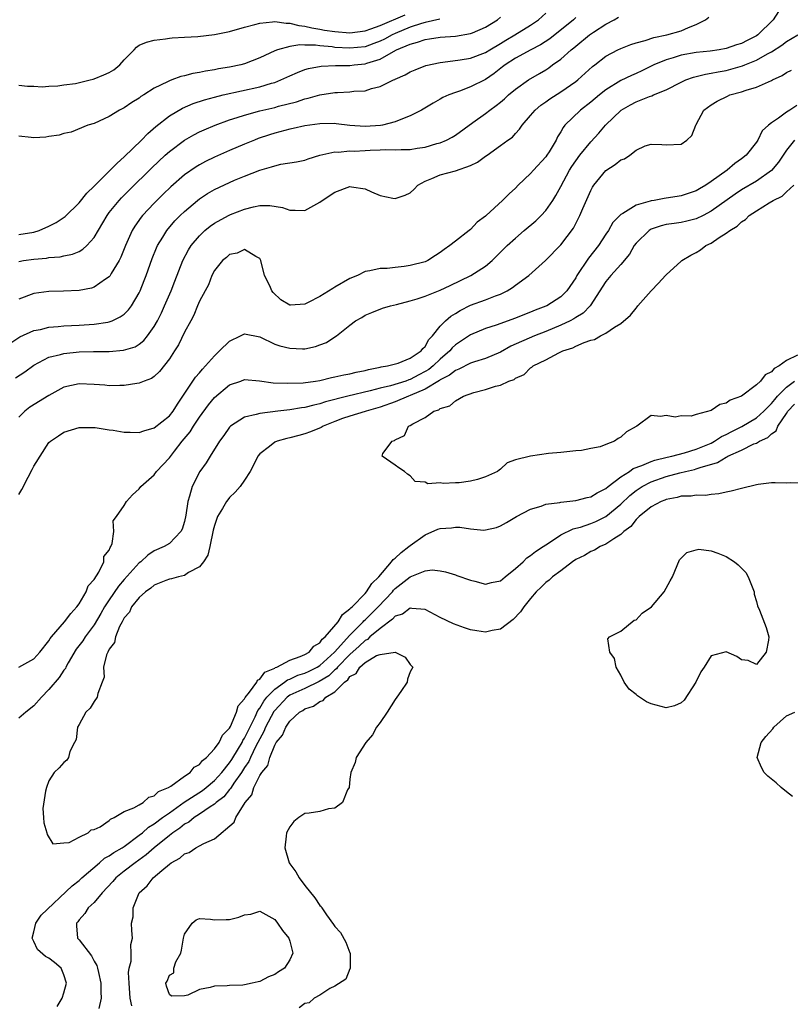
# Model space of a CAD drawing. Units: inches. Extents: x 2574000 to 2577000, y 1536000 to 1539000.
# Drawn here: x 2576107 to 2576210, y 1537022 to 1537153 of the extents above; entities that cross this region are included whole.
import ezdxf

# ---------------------------------------------------------------- set-up
doc = ezdxf.new("R2010")
doc.units = ezdxf.units.IN
doc.header["$MEASUREMENT"] = 0
doc.layers.add('LD25741536_2ft', color=125, linetype='Continuous')

msp = doc.modelspace()

# ---------------------------------------------------------------- linework, layer by layer
at = {"layer": 'LD25741536_2ft'}
for points, elevation in [([(2576105.94, 1537110.06), (2576107.14, 1537110.86), (2576109, 1537111.7), (2576109.86, 1537111.86), (2576111, 1537112.14), (2576112.24, 1537112.24), (2576113, 1537112.32), (2576115, 1537112.42), (2576117, 1537112.54), (2576118.84, 1537112.84), (2576119, 1537112.85), (2576119.39, 1537113), (2576120.48, 1537113.52), (2576121, 1537113.9), (2576121.55, 1537114.45), (2576121.96, 1537115), (2576123, 1537116.71), (2576123.13, 1537117), (2576123.66, 1537118.34), (2576123.91, 1537119), (2576124.72, 1537121.28), (2576125.29, 1537122.71), (2576125.43, 1537123), (2576126.13, 1537124.13), (2576126.65, 1537125), (2576127.73, 1537126.27), (2576128.44, 1537127), (2576129, 1537127.54), (2576130.73, 1537129), (2576131, 1537129.21), (2576132.08, 1537129.92), (2576133, 1537130.44), (2576135, 1537131.38), (2576135.67, 1537131.67), (2576137, 1537132.23), (2576139, 1537133.01), (2576140.56, 1537133.44), (2576141, 1537133.61), (2576141.81, 1537133.81), (2576143.9, 1537134.1), (2576145, 1537134.36), (2576145.46, 1537134.54), (2576147.01, 1537135), (2576149, 1537135.45), (2576149.42, 1537135.42), (2576151, 1537135.57), (2576151.56, 1537135.56), (2576153, 1537135.61), (2576153.66, 1537135.66), (2576155, 1537135.7), (2576155.75, 1537135.75), (2576157, 1537135.72), (2576157.78, 1537135.78), (2576159, 1537135.76), (2576159.93, 1537135.93), (2576161, 1537136.08), (2576162.54, 1537136.54), (2576163, 1537136.66), (2576163.8, 1537137), (2576164.59, 1537137.41), (2576165, 1537137.66), (2576167.33, 1537139.33), (2576169, 1537140.55), (2576169.58, 1537141), (2576170.41, 1537141.59), (2576171, 1537142.06), (2576171.52, 1537142.48), (2576172.08, 1537143), (2576173, 1537143.79), (2576174.7, 1537145), (2576176.16, 1537145.84), (2576177, 1537146.34), (2576177.4, 1537146.6), (2576177.92, 1537147), (2576179, 1537147.78), (2576180.4, 1537149), (2576180.74, 1537149.26), (2576181, 1537149.49), (2576182.84, 1537151), (2576183.36, 1537151.36), (2576185, 1537152.43), (2576186.08, 1537153), (2576186.66, 1537153.34)], 7278), ([(2576106.57, 1537105.43), (2576107.79, 1537106.21), (2576109, 1537107.1), (2576111, 1537108.17), (2576112.53, 1537108.53), (2576113, 1537108.68), (2576115, 1537108.86), (2576116.92, 1537108.92), (2576119, 1537108.93), (2576120.91, 1537109.09), (2576122.44, 1537109.56), (2576123, 1537109.92), (2576123.61, 1537110.39), (2576124.1, 1537111), (2576125, 1537112.26), (2576125.41, 1537113), (2576125.94, 1537114.06), (2576126.37, 1537115), (2576127.23, 1537117), (2576127.72, 1537118.28), (2576128.8, 1537121), (2576129.55, 1537122.45), (2576129.91, 1537123), (2576131, 1537124.31), (2576131.73, 1537125), (2576132.43, 1537125.57), (2576133, 1537125.98), (2576134.86, 1537127), (2576135.13, 1537127.13), (2576137, 1537127.84), (2576138.16, 1537128.16), (2576139, 1537128.31), (2576140.34, 1537128.34), (2576142.04, 1537128.04), (2576143, 1537127.68), (2576143.71, 1537127.71), (2576145, 1537127.64), (2576147, 1537128.75), (2576147.31, 1537129), (2576149, 1537130.09), (2576151, 1537130.84), (2576151.2, 1537130.8), (2576153, 1537130.55), (2576153.85, 1537130.15), (2576155, 1537129.66), (2576156.71, 1537129.29), (2576157, 1537129.24), (2576158.31, 1537129.69), (2576159, 1537130.02), (2576159.53, 1537130.47), (2576160.01, 1537131), (2576161, 1537131.55), (2576161.89, 1537131.89), (2576163, 1537132.38), (2576165, 1537132.93), (2576167, 1537133.64), (2576167.94, 1537134.06), (2576169, 1537134.87), (2576169.21, 1537135), (2576171, 1537136.28), (2576171.98, 1537137), (2576172.59, 1537137.41), (2576173, 1537137.87), (2576173.54, 1537138.46), (2576173.87, 1537139), (2576175, 1537140.27), (2576175.59, 1537141), (2576176.35, 1537141.65), (2576177, 1537142.09), (2576177.53, 1537142.47), (2576179, 1537143.4), (2576181, 1537144.8), (2576181.25, 1537145), (2576183.23, 1537146.77), (2576183.53, 1537147), (2576185, 1537148.17), (2576186.59, 1537149), (2576187, 1537149.19), (2576188.31, 1537149.69), (2576189, 1537149.91), (2576190.23, 1537150.23), (2576191.36, 1537150.64), (2576193.11, 1537151), (2576195, 1537151.53), (2576195.98, 1537151.98), (2576197, 1537152.35), (2576198.25, 1537153), (2576198.67, 1537153.33)], 7276), ([(2576207.92, 1537154.08), (2576207.22, 1537153), (2576205.18, 1537151), (2576205, 1537150.88), (2576203.75, 1537150.25), (2576203, 1537149.83), (2576202.35, 1537149.65), (2576201, 1537149.17), (2576200.04, 1537149), (2576198.84, 1537148.84), (2576197, 1537148.64), (2576195, 1537148.28), (2576193.94, 1537147.94), (2576193, 1537147.68), (2576191.39, 1537147), (2576189.78, 1537146.22), (2576189, 1537145.86), (2576188.39, 1537145.61), (2576187, 1537144.91), (2576185, 1537143.67), (2576184.15, 1537143), (2576183, 1537142.05), (2576181.63, 1537141), (2576179.56, 1537139), (2576179.31, 1537138.69), (2576179, 1537138.12), (2576178.57, 1537137.43), (2576178.38, 1537137), (2576177.44, 1537135.44), (2576177.17, 1537135), (2576177, 1537134.77), (2576175.38, 1537133), (2576175, 1537132.55), (2576173.35, 1537131), (2576173, 1537130.61), (2576172.13, 1537129.87), (2576171.27, 1537129), (2576169.11, 1537127), (2576169, 1537126.9), (2576167.9, 1537126.1), (2576167, 1537125.14), (2576166.83, 1537125), (2576165, 1537123.58), (2576164.28, 1537123), (2576163.52, 1537122.48), (2576163, 1537122.06), (2576162.34, 1537121.66), (2576161.35, 1537121), (2576161, 1537120.84), (2576159, 1537120.34), (2576158.2, 1537120.2), (2576157, 1537120.09), (2576155.96, 1537119.96), (2576155, 1537119.94), (2576153.64, 1537119.64), (2576153, 1537119.56), (2576151.99, 1537119), (2576151, 1537118.61), (2576149, 1537117.45), (2576148.7, 1537117.3), (2576147, 1537116.23), (2576145.43, 1537115.43), (2576145, 1537115.23), (2576143.09, 1537115.09), (2576143, 1537115.09), (2576141.81, 1537115.81), (2576140.78, 1537116.78), (2576140.62, 1537117), (2576140.34, 1537117.66), (2576139.66, 1537119), (2576139.14, 1537121), (2576139, 1537121.28), (2576138.47, 1537121.53), (2576137, 1537122.47), (2576135.99, 1537122.01), (2576135, 1537121.82), (2576134.57, 1537121.43), (2576134.04, 1537121), (2576133, 1537119.7), (2576132.64, 1537119), (2576132.22, 1537117.78), (2576131.76, 1537117), (2576131, 1537115.59), (2576130.76, 1537115), (2576130.27, 1537113.73), (2576129.84, 1537113), (2576129, 1537111.5), (2576128.2, 1537109.8), (2576127.7, 1537109), (2576127, 1537107.94), (2576125.71, 1537106.29), (2576125, 1537105.62), (2576124.64, 1537105.36), (2576123.65, 1537105), (2576123, 1537104.7), (2576122.68, 1537104.68), (2576121, 1537104.42), (2576120.43, 1537104.43), (2576119, 1537104.38), (2576118.44, 1537104.44), (2576117, 1537104.55), (2576115, 1537104.65), (2576113, 1537104.17), (2576111, 1537103.07), (2576108.48, 1537101.52), (2576107.79, 1537101), (2576107, 1537100.18)], 7274), ([(2576107, 1537120.88), (2576107.64, 1537121), (2576109, 1537121.2), (2576110.67, 1537121.33), (2576111, 1537121.41), (2576112.51, 1537121.49), (2576113, 1537121.62), (2576114.15, 1537121.85), (2576115, 1537122.22), (2576115.5, 1537122.5), (2576116.02, 1537123), (2576117, 1537124.06), (2576118.72, 1537127), (2576119, 1537127.37), (2576120.31, 1537129), (2576120.64, 1537129.36), (2576121.64, 1537130.36), (2576124.68, 1537133.32), (2576126.45, 1537135), (2576127, 1537135.5), (2576128.99, 1537137.01), (2576130.27, 1537137.73), (2576131, 1537138.1), (2576131.62, 1537138.38), (2576133.07, 1537139), (2576135, 1537139.7), (2576136, 1537140), (2576137, 1537140.33), (2576139, 1537140.88), (2576141, 1537141.36), (2576141.51, 1537141.51), (2576143.89, 1537142.11), (2576145, 1537142.49), (2576145.43, 1537142.57), (2576147, 1537143.02), (2576149, 1537143.32), (2576149.35, 1537143.35), (2576151, 1537143.42), (2576151.49, 1537143.49), (2576153, 1537143.57), (2576153.85, 1537143.85), (2576155, 1537144.11), (2576156.76, 1537145), (2576156.94, 1537145.06), (2576157, 1537145.1), (2576158.32, 1537145.68), (2576159, 1537146.09), (2576159.64, 1537146.36), (2576161.08, 1537146.92), (2576163, 1537147.32), (2576163.34, 1537147.34), (2576165.65, 1537147.65), (2576167, 1537147.89), (2576169, 1537148.63), (2576169.58, 1537149), (2576171, 1537149.85), (2576171.71, 1537150.29), (2576172.91, 1537151), (2576175, 1537152.28), (2576176.06, 1537153), (2576177, 1537153.86)], 7282), ([(2576107, 1537144.32), (2576108.17, 1537144.17), (2576109, 1537144.16), (2576110.08, 1537144.08), (2576111, 1537144.18), (2576112.2, 1537144.2), (2576113, 1537144.33), (2576114.52, 1537144.52), (2576116.46, 1537145), (2576116.88, 1537145.12), (2576117, 1537145.14), (2576118.31, 1537145.69), (2576119, 1537146), (2576119.64, 1537146.36), (2576120.41, 1537147), (2576121, 1537147.65), (2576122.31, 1537149), (2576122.63, 1537149.37), (2576123, 1537149.6), (2576123.96, 1537150.04), (2576125, 1537150.29), (2576126.47, 1537150.47), (2576127, 1537150.57), (2576127.39, 1537150.61), (2576129, 1537150.7), (2576130.77, 1537150.77), (2576133, 1537151.04), (2576135, 1537151.45), (2576137, 1537152.01), (2576138.36, 1537152.36), (2576139, 1537152.55), (2576140.7, 1537152.7), (2576141, 1537152.76), (2576142.53, 1537152.53), (2576143, 1537152.55), (2576144.22, 1537152.22), (2576145, 1537152.16), (2576145.92, 1537151.92), (2576147, 1537151.76), (2576147.63, 1537151.63), (2576149, 1537151.42), (2576151, 1537151.26), (2576153, 1537151.52), (2576153.79, 1537151.79), (2576155, 1537152.24), (2576158.34, 1537153.66)], 7288), ([(2576107, 1537124.48), (2576109, 1537124.77), (2576109.7, 1537125), (2576111, 1537125.59), (2576111.95, 1537126.05), (2576113.15, 1537126.85), (2576115, 1537128.69), (2576116.02, 1537129.98), (2576117, 1537130.89), (2576119.15, 1537133), (2576120.05, 1537133.95), (2576121, 1537134.78), (2576123.29, 1537137), (2576124.13, 1537137.87), (2576125.2, 1537138.8), (2576127, 1537140.23), (2576128.74, 1537141.26), (2576130.15, 1537141.85), (2576131.65, 1537142.35), (2576133, 1537142.71), (2576134.17, 1537143), (2576139, 1537144.08), (2576140.56, 1537144.56), (2576141, 1537144.68), (2576141.83, 1537145), (2576143, 1537145.55), (2576144.01, 1537145.99), (2576145, 1537146.37), (2576145.49, 1537146.51), (2576147.18, 1537146.82), (2576149.09, 1537146.91), (2576151, 1537146.92), (2576151.56, 1537147), (2576153, 1537147.15), (2576153.25, 1537147.25), (2576155, 1537147.78), (2576156.79, 1537148.79), (2576157.2, 1537149), (2576159, 1537149.77), (2576159.99, 1537150.01), (2576161, 1537150.38), (2576161.56, 1537150.44), (2576163, 1537150.67), (2576165, 1537150.82), (2576167, 1537151.15), (2576167.27, 1537151.27), (2576169, 1537152), (2576170.6, 1537153), (2576171, 1537153.32)], 7284), ([(2576181, 1537153.31), (2576180.68, 1537153), (2576177.53, 1537150.47), (2576176.33, 1537149.67), (2576175.04, 1537149), (2576173, 1537147.91), (2576171.63, 1537147), (2576171.28, 1537146.72), (2576170.15, 1537145.85), (2576169, 1537145.07), (2576167, 1537144.09), (2576165.53, 1537143.53), (2576165, 1537143.35), (2576164.11, 1537143), (2576163.35, 1537142.65), (2576163, 1537142.44), (2576162.07, 1537141.93), (2576160.51, 1537141), (2576159, 1537140.21), (2576157.76, 1537139.76), (2576157, 1537139.43), (2576155.31, 1537139), (2576155.05, 1537138.95), (2576153, 1537138.8), (2576151, 1537138.94), (2576149.18, 1537139.18), (2576149, 1537139.2), (2576147, 1537139.18), (2576145, 1537138.89), (2576143.46, 1537138.54), (2576143, 1537138.46), (2576141, 1537137.92), (2576140.3, 1537137.7), (2576138.8, 1537137.2), (2576138.29, 1537137), (2576137, 1537136.47), (2576135, 1537135.62), (2576133, 1537134.75), (2576131.82, 1537134.18), (2576131, 1537133.74), (2576130.54, 1537133.46), (2576129, 1537132.38), (2576127.21, 1537130.79), (2576126.18, 1537129.82), (2576125, 1537128.64), (2576123.45, 1537127), (2576123.25, 1537126.75), (2576122.42, 1537125.58), (2576122.07, 1537125), (2576121.16, 1537123), (2576120.54, 1537121.46), (2576120.31, 1537121), (2576119.29, 1537119.29), (2576119.14, 1537119), (2576119.08, 1537118.92), (2576119, 1537118.83), (2576118.53, 1537118.53), (2576117, 1537117.46), (2576116.66, 1537117.34), (2576115, 1537117.02), (2576112.94, 1537116.94), (2576111, 1537116.91), (2576109, 1537116.65), (2576107, 1537115.89)], 7280), ([(2576162.92, 1537153.08), (2576161, 1537152.62), (2576160.48, 1537152.48), (2576159, 1537151.99), (2576157, 1537151.18), (2576156.6, 1537151), (2576155.57, 1537150.43), (2576155, 1537150.16), (2576154.17, 1537149.83), (2576153, 1537149.42), (2576151, 1537149.2), (2576149, 1537149.33), (2576148.61, 1537149.39), (2576147, 1537149.51), (2576146.4, 1537149.6), (2576145, 1537149.61), (2576144.34, 1537149.66), (2576143, 1537149.46), (2576141.36, 1537149), (2576141, 1537148.86), (2576139, 1537147.92), (2576137, 1537147.14), (2576136.5, 1537147), (2576135, 1537146.69), (2576133.54, 1537146.46), (2576133, 1537146.34), (2576131.82, 1537146.18), (2576131, 1537145.98), (2576130.14, 1537145.86), (2576129, 1537145.54), (2576128.54, 1537145.46), (2576127.34, 1537145), (2576127, 1537144.89), (2576126.75, 1537144.75), (2576125, 1537143.92), (2576123.59, 1537143), (2576123.22, 1537142.78), (2576123, 1537142.58), (2576122, 1537142), (2576121, 1537141.29), (2576120.38, 1537141), (2576119, 1537140.13), (2576117, 1537139.23), (2576116.18, 1537139), (2576113.95, 1537138.05), (2576113, 1537137.89), (2576112.35, 1537137.65), (2576111, 1537137.49), (2576110.59, 1537137.41), (2576109, 1537137.33), (2576108.66, 1537137.34), (2576107, 1537137.55)], 7286), ([(2576107, 1537089.93), (2576107.39, 1537090.61), (2576108.22, 1537092.22), (2576108.77, 1537093.23), (2576109, 1537093.71), (2576111, 1537096.82), (2576111.19, 1537097), (2576112.26, 1537097.74), (2576113, 1537098.22), (2576115, 1537098.84), (2576115.15, 1537098.85), (2576117, 1537098.85), (2576117.16, 1537098.84), (2576119, 1537098.53), (2576119.54, 1537098.46), (2576121, 1537098.21), (2576121.79, 1537098.21), (2576123, 1537098.16), (2576123.61, 1537098.39), (2576125, 1537098.78), (2576127, 1537100.38), (2576127.49, 1537101), (2576128.06, 1537101.94), (2576128.8, 1537103), (2576130.48, 1537105.52), (2576131, 1537106.1), (2576131.41, 1537106.59), (2576131.8, 1537107), (2576133, 1537108.36), (2576133.68, 1537109), (2576135, 1537110.29), (2576136.46, 1537111), (2576137, 1537111.28), (2576139, 1537110.86), (2576141, 1537109.88), (2576141.67, 1537109.67), (2576143, 1537109.35), (2576144.71, 1537109.3), (2576145, 1537109.3), (2576146.41, 1537109.59), (2576147, 1537109.83), (2576147.86, 1537110.14), (2576149, 1537110.88), (2576149.21, 1537111), (2576151, 1537112.43), (2576151.75, 1537113), (2576152.56, 1537113.44), (2576153, 1537113.73), (2576153.88, 1537114.12), (2576155.34, 1537114.66), (2576156.39, 1537115), (2576157.17, 1537115.17), (2576159, 1537115.67), (2576159.93, 1537115.93), (2576161, 1537116.28), (2576163, 1537117.07), (2576164.29, 1537117.71), (2576167.07, 1537119), (2576169, 1537120.25), (2576169.9, 1537121), (2576171.9, 1537123), (2576173, 1537124), (2576174.14, 1537125), (2576175.7, 1537126.3), (2576176.42, 1537127), (2576177, 1537127.65), (2576177.95, 1537129), (2576178.34, 1537129.66), (2576179, 1537130.85), (2576180.16, 1537133), (2576180.49, 1537133.51), (2576181, 1537134.26), (2576181.55, 1537135), (2576183, 1537136.79), (2576184.06, 1537137.94), (2576184.93, 1537139), (2576187.03, 1537141), (2576188.29, 1537141.71), (2576189, 1537142.08), (2576190.8, 1537142.8), (2576191.11, 1537142.89), (2576191.33, 1537143), (2576193, 1537143.69), (2576195, 1537144.72), (2576195.63, 1537145), (2576196.63, 1537145.37), (2576197, 1537145.45), (2576198.23, 1537145.77), (2576199, 1537145.88), (2576199.92, 1537146.08), (2576201, 1537146.27), (2576201.59, 1537146.41), (2576203.14, 1537146.86), (2576203.47, 1537147), (2576205, 1537147.61), (2576206.46, 1537148.46), (2576207, 1537148.74), (2576208.38, 1537149.62), (2576209, 1537150.12), (2576210.49, 1537151)], 7272), ([(2576107, 1537066.97), (2576109, 1537068.08), (2576109.79, 1537069), (2576111, 1537070.49), (2576111.18, 1537070.82), (2576111.32, 1537071), (2576113.07, 1537073), (2576113.89, 1537074.11), (2576114.72, 1537075), (2576115, 1537075.4), (2576115.95, 1537077), (2576116.21, 1537077.79), (2576117, 1537078.65), (2576117.63, 1537079.63), (2576118.3, 1537081), (2576118.3, 1537081.7), (2576119, 1537082.53), (2576119.12, 1537082.88), (2576119.22, 1537083), (2576119.42, 1537083.42), (2576119.61, 1537085), (2576119.55, 1537086.45), (2576119.97, 1537087), (2576121, 1537088.45), (2576121.31, 1537089), (2576122.1, 1537089.9), (2576123, 1537090.7), (2576123.2, 1537091), (2576125, 1537092.56), (2576125.31, 1537093), (2576127, 1537094.79), (2576127.67, 1537095.67), (2576128.72, 1537097), (2576129.75, 1537098.25), (2576130.2, 1537099), (2576131, 1537100.19), (2576132.18, 1537101.82), (2576133, 1537102.82), (2576135, 1537104.49), (2576136.48, 1537105), (2576137, 1537105.19), (2576138.96, 1537105.04), (2576140.78, 1537104.78), (2576142.7, 1537104.7), (2576144.78, 1537104.78), (2576146.41, 1537105), (2576147, 1537105.09), (2576148.53, 1537105.47), (2576149, 1537105.55), (2576150.16, 1537105.84), (2576151, 1537105.98), (2576151.82, 1537106.18), (2576153, 1537106.4), (2576153.47, 1537106.53), (2576155, 1537106.83), (2576155.13, 1537106.87), (2576155.97, 1537107), (2576157.39, 1537107.39), (2576159, 1537108.02), (2576160.45, 1537109), (2576160.67, 1537109.34), (2576161, 1537109.61), (2576161.48, 1537110.52), (2576161.98, 1537111), (2576163, 1537112.28), (2576163.7, 1537113), (2576164.38, 1537113.62), (2576165, 1537113.98), (2576165.62, 1537114.38), (2576167, 1537115.08), (2576169, 1537115.8), (2576170.33, 1537116.33), (2576171, 1537116.56), (2576171.9, 1537117), (2576172.59, 1537117.41), (2576173, 1537117.74), (2576174.74, 1537119), (2576176.98, 1537121.02), (2576179, 1537123.09), (2576180.7, 1537125.3), (2576181.55, 1537127), (2576181.93, 1537127.93), (2576183, 1537130.33), (2576183.24, 1537130.76), (2576183.4, 1537131), (2576185, 1537132.98), (2576186.25, 1537133.75), (2576187, 1537134.39), (2576187.46, 1537134.54), (2576188.17, 1537135), (2576189, 1537135.65), (2576190.23, 1537136.23), (2576191, 1537136.48), (2576192.44, 1537136.44), (2576193, 1537136.39), (2576195, 1537136.48), (2576195.75, 1537137), (2576196.4, 1537137.6), (2576196.95, 1537139), (2576197, 1537139.07), (2576198.01, 1537141), (2576199, 1537141.71), (2576199.8, 1537142.2), (2576201.14, 1537142.86), (2576201.47, 1537143), (2576203, 1537143.42), (2576203.65, 1537143.65), (2576205, 1537144.04), (2576207, 1537144.92), (2576207.14, 1537145), (2576208.42, 1537145.58), (2576209, 1537145.99), (2576209.68, 1537146.32)], 7270), ([(2576210.37, 1537141.62), (2576209.44, 1537141), (2576209, 1537140.73), (2576207.94, 1537139.94), (2576207, 1537139.32), (2576206.59, 1537139), (2576205.75, 1537138.25), (2576205.17, 1537137), (2576205, 1537136.75), (2576203.63, 1537135), (2576203, 1537134.52), (2576202.11, 1537133.89), (2576201.12, 1537133), (2576199, 1537131.49), (2576198.26, 1537131), (2576197.45, 1537130.55), (2576197, 1537130.25), (2576196.05, 1537129.95), (2576195, 1537129.59), (2576194.48, 1537129.52), (2576193, 1537129.28), (2576192.73, 1537129.27), (2576191.43, 1537129), (2576191, 1537128.93), (2576190.89, 1537128.89), (2576189, 1537128.38), (2576187.27, 1537127.27), (2576187, 1537127.14), (2576185.94, 1537126.06), (2576185.33, 1537125), (2576185, 1537124.53), (2576184.01, 1537123), (2576182.67, 1537121.33), (2576181.16, 1537119), (2576181, 1537118.72), (2576179.81, 1537117), (2576179, 1537116.18), (2576177.13, 1537115), (2576177, 1537114.94), (2576175.59, 1537114.41), (2576175, 1537114.15), (2576174.17, 1537113.83), (2576173, 1537113.34), (2576170.41, 1537112.41), (2576169, 1537111.96), (2576167, 1537111.14), (2576165, 1537109.8), (2576164.59, 1537109.41), (2576164.26, 1537109), (2576163, 1537107.91), (2576162.04, 1537107), (2576161.46, 1537106.54), (2576161, 1537106.26), (2576160.16, 1537105.84), (2576159, 1537105.21), (2576158.83, 1537105.17), (2576158.41, 1537105), (2576156.36, 1537104.36), (2576155, 1537104.04), (2576153.69, 1537103.69), (2576150.71, 1537103), (2576147.75, 1537102.25), (2576147, 1537101.97), (2576146.19, 1537101.81), (2576145, 1537101.47), (2576144.57, 1537101.43), (2576143, 1537101.17), (2576141.43, 1537101), (2576139, 1537100.7), (2576138.54, 1537100.54), (2576137, 1537100.2), (2576135.13, 1537099), (2576135, 1537098.87), (2576134.23, 1537097.77), (2576133.66, 1537097), (2576132.4, 1537095), (2576131.87, 1537094.13), (2576131.07, 1537093), (2576130.02, 1537091), (2576129.69, 1537089.69), (2576129.45, 1537089), (2576129.19, 1537087.19), (2576129, 1537086.34), (2576128.69, 1537085.31), (2576128.52, 1537085), (2576127, 1537083.4), (2576126.33, 1537083), (2576125, 1537082.45), (2576124.13, 1537081.87), (2576123.2, 1537081), (2576123, 1537080.85), (2576121, 1537078.63), (2576120.24, 1537077.76), (2576119, 1537075.95), (2576118.39, 1537075), (2576117.89, 1537074.11), (2576117, 1537072.62), (2576115.81, 1537071), (2576115.49, 1537070.51), (2576114.63, 1537069.37), (2576113.57, 1537067.57), (2576113.26, 1537067), (2576113.18, 1537066.82), (2576113, 1537066.6), (2576112.37, 1537065.63), (2576111, 1537064.01), (2576110.03, 1537063), (2576109, 1537061.85), (2576107.91, 1537061), (2576107, 1537060.23)], 7268), ([(2576210.05, 1537137), (2576209, 1537135.65), (2576207.92, 1537134.08), (2576207, 1537132.98), (2576205, 1537131.57), (2576203, 1537130.38), (2576202.16, 1537129.84), (2576199, 1537127.56), (2576197.93, 1537127), (2576197, 1537126.54), (2576195.76, 1537126.24), (2576195, 1537126.08), (2576194.05, 1537125.95), (2576193, 1537125.79), (2576192.36, 1537125.64), (2576191, 1537125.16), (2576190.74, 1537125), (2576189, 1537123.33), (2576188.74, 1537123), (2576188.13, 1537121.87), (2576187, 1537120.48), (2576185.65, 1537119), (2576185, 1537118.24), (2576182.91, 1537115), (2576181.98, 1537114.02), (2576181, 1537113.43), (2576180.75, 1537113.25), (2576180.27, 1537113), (2576179, 1537112.41), (2576177, 1537111.59), (2576175.5, 1537111), (2576172.38, 1537109.62), (2576171, 1537108.84), (2576169, 1537108), (2576167.55, 1537107.55), (2576167, 1537107.36), (2576165.44, 1537106.56), (2576165, 1537106.41), (2576164.23, 1537105.77), (2576163, 1537105.15), (2576162.91, 1537105.09), (2576161, 1537103.92), (2576159, 1537103.08), (2576158.77, 1537103), (2576157, 1537102.24), (2576155, 1537101.53), (2576153.14, 1537101), (2576153, 1537100.95), (2576151, 1537100.35), (2576150.01, 1537100.01), (2576149, 1537099.64), (2576147.45, 1537099), (2576147.17, 1537098.83), (2576145.76, 1537098.24), (2576145, 1537097.97), (2576144.22, 1537097.78), (2576143, 1537097.45), (2576142.62, 1537097.38), (2576141.31, 1537097), (2576141, 1537096.87), (2576140.31, 1537096.31), (2576139, 1537095.32), (2576138.74, 1537095), (2576138.17, 1537093.83), (2576137.72, 1537093), (2576137, 1537091.84), (2576136.42, 1537091), (2576135.75, 1537090.25), (2576135, 1537089.52), (2576134.76, 1537089.24), (2576134.6, 1537089), (2576134.08, 1537088.08), (2576133.41, 1537087), (2576133, 1537085.8), (2576132.83, 1537085.17), (2576132.36, 1537083), (2576132.11, 1537081.89), (2576131.53, 1537081), (2576131, 1537080.33), (2576129.56, 1537079.56), (2576129, 1537079.18), (2576128.22, 1537079), (2576127.29, 1537078.71), (2576127, 1537078.68), (2576126.52, 1537078.52), (2576125, 1537077.89), (2576124.52, 1537077.48), (2576123.82, 1537077), (2576123, 1537076.26), (2576121.99, 1537075), (2576121.71, 1537074.29), (2576121, 1537073.53), (2576120.83, 1537073.17), (2576120.72, 1537073), (2576120.38, 1537072.38), (2576119.83, 1537071), (2576119.72, 1537070.28), (2576119, 1537069.37), (2576118.81, 1537069), (2576118.65, 1537068.65), (2576118.26, 1537067), (2576118.32, 1537065.68), (2576118.09, 1537065), (2576117.48, 1537063.48), (2576117.42, 1537063), (2576117, 1537062.44), (2576116.47, 1537061.53), (2576115.92, 1537061), (2576115, 1537059.39), (2576114.81, 1537059), (2576114.61, 1537057.39), (2576114.39, 1537057), (2576113.79, 1537055.79), (2576113.62, 1537055), (2576113.38, 1537054.62), (2576113, 1537054.33), (2576112.38, 1537053.62), (2576111.71, 1537053), (2576111, 1537051.88), (2576110.66, 1537051), (2576110.54, 1537050.54), (2576110.2, 1537048.2), (2576110.26, 1537047), (2576110.3, 1537046.3), (2576110.72, 1537045), (2576110.77, 1537044.77), (2576111.53, 1537043.53), (2576113, 1537043.66), (2576113.69, 1537043.69), (2576115, 1537044.43), (2576116.22, 1537045), (2576116.61, 1537045.39), (2576117, 1537045.42), (2576117.8, 1537045.8), (2576119, 1537046.61), (2576119.19, 1537046.81), (2576119.67, 1537047), (2576121, 1537047.82), (2576122.3, 1537048.3), (2576123, 1537048.72), (2576123.51, 1537049), (2576124.26, 1537049.74), (2576125, 1537049.9), (2576125.54, 1537050.46), (2576126.88, 1537051), (2576127.2, 1537051.2), (2576129, 1537052.49), (2576129.76, 1537053), (2576130.28, 1537053.72), (2576131, 1537054.06), (2576131.4, 1537054.6), (2576131.93, 1537055), (2576133, 1537056.14), (2576133.62, 1537057), (2576134.05, 1537057.95), (2576135, 1537058.91), (2576135.11, 1537059.11), (2576135.92, 1537061), (2576136.16, 1537061.84), (2576137, 1537062.77), (2576137.06, 1537062.94), (2576137.65, 1537063.65), (2576138.6, 1537065), (2576138.73, 1537065.27), (2576139, 1537065.38), (2576139.67, 1537066.33), (2576141, 1537066.87), (2576141.07, 1537066.93), (2576141.28, 1537067), (2576143, 1537067.93), (2576144.4, 1537068.4), (2576145, 1537068.67), (2576145.56, 1537069), (2576146.21, 1537069.79), (2576147, 1537070.23), (2576147.31, 1537070.69), (2576147.7, 1537071), (2576149.42, 1537073), (2576150.01, 1537073.99), (2576151, 1537074.72), (2576151.12, 1537074.88), (2576151.27, 1537075), (2576153, 1537076.79), (2576153.19, 1537077), (2576153.9, 1537078.1), (2576154.83, 1537079), (2576156.53, 1537081), (2576156.72, 1537081.28), (2576157, 1537081.48), (2576157.79, 1537082.21), (2576158.81, 1537083), (2576159, 1537083.16), (2576161, 1537084.57), (2576162.69, 1537085.31), (2576163, 1537085.42), (2576164.49, 1537085.51), (2576165, 1537085.59), (2576165.59, 1537085.59), (2576167, 1537085.36), (2576168.8, 1537085.2), (2576169, 1537085.22), (2576170.46, 1537085.54), (2576171, 1537085.75), (2576171.79, 1537086.2), (2576173.11, 1537087), (2576175, 1537087.96), (2576176.39, 1537088.39), (2576177, 1537088.63), (2576178.88, 1537088.88), (2576179, 1537088.91), (2576181, 1537089.12), (2576182.49, 1537089.51), (2576183, 1537089.62), (2576183.86, 1537090.14), (2576185, 1537090.74), (2576185.3, 1537091), (2576187, 1537092.28), (2576188.12, 1537093), (2576188.62, 1537093.38), (2576189.79, 1537093.79), (2576191, 1537094.33), (2576191.5, 1537094.5), (2576193.12, 1537094.88), (2576193.74, 1537095), (2576195.45, 1537095.45), (2576197, 1537095.93), (2576199, 1537096.76), (2576199.45, 1537097), (2576200.38, 1537097.62), (2576201, 1537097.89), (2576201.71, 1537098.29), (2576203.05, 1537098.95), (2576205, 1537100.11), (2576206, 1537101), (2576207, 1537102), (2576207.44, 1537102.56), (2576207.82, 1537103), (2576209, 1537104.17), (2576210.07, 1537105)], 7266), ([(2576210.44, 1537108.44), (2576209, 1537107.74), (2576208.01, 1537107), (2576207.34, 1537106.66), (2576207, 1537106.23), (2576206.16, 1537105.84), (2576205.52, 1537105), (2576205, 1537104.51), (2576203, 1537102.98), (2576201.53, 1537102.47), (2576201, 1537102.05), (2576200.13, 1537101.87), (2576199, 1537101.07), (2576197, 1537100.57), (2576196.35, 1537100.35), (2576195, 1537100.37), (2576194.21, 1537100.21), (2576193, 1537100.44), (2576192.27, 1537100.27), (2576191, 1537100.43), (2576189.1, 1537099), (2576189.02, 1537098.98), (2576187.73, 1537098.27), (2576187, 1537097.55), (2576186.64, 1537097.36), (2576186.14, 1537097), (2576185, 1537096.56), (2576184.24, 1537096.24), (2576183, 1537096.02), (2576181.76, 1537095.76), (2576181, 1537095.71), (2576179, 1537095.51), (2576177.36, 1537095.36), (2576175, 1537095.04), (2576173, 1537094.55), (2576171.88, 1537094.12), (2576171, 1537093.3), (2576170.82, 1537093.18), (2576170.61, 1537093), (2576169, 1537092.26), (2576167.93, 1537091.93), (2576167, 1537091.69), (2576165.5, 1537091.5), (2576165, 1537091.49), (2576163.38, 1537091.38), (2576163, 1537091.48), (2576161.36, 1537091.36), (2576161, 1537091.57), (2576159.65, 1537091.65), (2576159, 1537092.39), (2576158.65, 1537092.65), (2576158.26, 1537093), (2576157.47, 1537093.47), (2576157, 1537093.83), (2576155.26, 1537095), (2576155.37, 1537095.37), (2576156.61, 1537097), (2576156.91, 1537097.09), (2576157, 1537097.21), (2576158.23, 1537097.77), (2576158.77, 1537099), (2576159, 1537099.11), (2576159.33, 1537099.33), (2576161, 1537100.16), (2576162.16, 1537101), (2576162.82, 1537101.18), (2576163, 1537101.34), (2576164.28, 1537101.72), (2576165, 1537102.37), (2576166.08, 1537103), (2576167.47, 1537103.47), (2576169, 1537103.86), (2576170.31, 1537104.31), (2576171, 1537104.44), (2576172.12, 1537105), (2576172.79, 1537105.21), (2576173, 1537105.38), (2576174.13, 1537105.87), (2576175, 1537106.75), (2576175.17, 1537106.83), (2576175.32, 1537107), (2576177, 1537107.82), (2576178.75, 1537108.75), (2576179, 1537108.86), (2576179.28, 1537109), (2576180.59, 1537109.41), (2576181, 1537109.63), (2576182.13, 1537110.13), (2576183, 1537110.41), (2576183.49, 1537110.51), (2576184.28, 1537111), (2576185, 1537111.34), (2576186.15, 1537112.15), (2576187, 1537112.63), (2576188.27, 1537113.73), (2576189, 1537114.69), (2576189.16, 1537114.84), (2576189.26, 1537115), (2576191, 1537116.98), (2576192, 1537118), (2576192.92, 1537119), (2576193, 1537119.1), (2576195, 1537120.93), (2576195.09, 1537121), (2576196.29, 1537121.71), (2576197, 1537122.08), (2576197.58, 1537122.42), (2576198.28, 1537123), (2576199, 1537123.33), (2576200.07, 1537124.07), (2576201, 1537124.63), (2576201.45, 1537125), (2576202.44, 1537125.56), (2576203, 1537126.14), (2576203.54, 1537126.46), (2576204.03, 1537127), (2576205, 1537127.63), (2576206.69, 1537128.69), (2576207.22, 1537129), (2576208.44, 1537129.56), (2576209, 1537130.12), (2576209.98, 1537131)], 7264), ([(2576112.09, 1537021.91), (2576112.76, 1537023), (2576113, 1537023.72), (2576113.34, 1537025), (2576113, 1537026.1), (2576112.62, 1537027), (2576111.74, 1537027.74), (2576111, 1537028.33), (2576110.55, 1537028.55), (2576109.5, 1537029.5), (2576109, 1537030.56), (2576108.75, 1537031), (2576109, 1537031.83), (2576109.27, 1537033), (2576109.97, 1537034.03), (2576114.07, 1537037.93), (2576115, 1537038.67), (2576115.36, 1537039), (2576117.73, 1537041), (2576118.4, 1537041.6), (2576119, 1537041.91), (2576119.63, 1537042.37), (2576120.72, 1537043), (2576121, 1537043.18), (2576123, 1537044.66), (2576123.42, 1537045), (2576124.25, 1537045.75), (2576125, 1537046.18), (2576126.09, 1537047), (2576127, 1537047.66), (2576128.96, 1537049.04), (2576131.39, 1537050.61), (2576131.88, 1537051), (2576133, 1537051.95), (2576133.95, 1537053), (2576135, 1537054.29), (2576135.28, 1537054.72), (2576136.2, 1537056.2), (2576136.67, 1537057), (2576136.77, 1537057.23), (2576137, 1537057.57), (2576137.46, 1537058.54), (2576138.41, 1537060.41), (2576138.76, 1537061.24), (2576139, 1537061.53), (2576139.53, 1537062.47), (2576139.95, 1537063), (2576141, 1537064.09), (2576142.3, 1537065), (2576142.69, 1537065.31), (2576143, 1537065.41), (2576144.09, 1537065.91), (2576145, 1537066.2), (2576145.56, 1537066.44), (2576146.64, 1537067), (2576147, 1537067.23), (2576148.95, 1537069), (2576151, 1537071.26), (2576152.74, 1537073), (2576152.86, 1537073.15), (2576153, 1537073.26), (2576154.73, 1537075), (2576156.63, 1537077), (2576156.79, 1537077.21), (2576157, 1537077.43), (2576159, 1537079.01), (2576161, 1537079.78), (2576161.93, 1537079.93), (2576163, 1537079.81), (2576163.67, 1537079.67), (2576165, 1537079.26), (2576165.18, 1537079.18), (2576167, 1537078.55), (2576167.6, 1537078.4), (2576169, 1537078.02), (2576169.78, 1537078.22), (2576171, 1537078.47), (2576171.62, 1537079), (2576173, 1537080.11), (2576173.99, 1537081), (2576174.49, 1537081.51), (2576175, 1537081.83), (2576175.65, 1537082.35), (2576176.66, 1537083), (2576177, 1537083.25), (2576177.62, 1537083.62), (2576179, 1537084.55), (2576180.63, 1537085.37), (2576181, 1537085.44), (2576181.61, 1537085.61), (2576183, 1537086.09), (2576183.65, 1537086.35), (2576185.01, 1537086.99), (2576187, 1537088.64), (2576188.19, 1537089.81), (2576189, 1537090.46), (2576189.8, 1537091), (2576191, 1537091.63), (2576193, 1537092.34), (2576194.82, 1537092.82), (2576195.56, 1537093), (2576196.75, 1537093.25), (2576197, 1537093.32), (2576197.52, 1537093.52), (2576199.83, 1537094.17), (2576201, 1537094.9), (2576201.08, 1537094.92), (2576201.2, 1537095), (2576203, 1537095.84), (2576204.64, 1537096.64), (2576205, 1537096.77), (2576205.41, 1537097), (2576206.52, 1537097.48), (2576207, 1537097.98), (2576207.6, 1537098.4), (2576207.83, 1537099), (2576209, 1537100.71), (2576209.18, 1537101), (2576210.07, 1537101.93)], 7268), ([(2576211, 1537091.43), (2576209.49, 1537091.49), (2576209, 1537091.44), (2576207.5, 1537091.5), (2576207, 1537091.48), (2576205.24, 1537091.24), (2576205, 1537091.2), (2576203, 1537090.72), (2576201.63, 1537090.37), (2576201, 1537090.24), (2576200, 1537090), (2576199, 1537089.94), (2576198.22, 1537089.78), (2576197, 1537089.85), (2576196.31, 1537089.69), (2576195, 1537089.69), (2576194.48, 1537089.52), (2576193, 1537089.27), (2576192.82, 1537089.18), (2576192.35, 1537089), (2576191, 1537088.29), (2576189.42, 1537087), (2576189, 1537086.59), (2576188.31, 1537085.69), (2576187.38, 1537085), (2576187, 1537084.61), (2576186.05, 1537084.05), (2576185, 1537083.31), (2576184.22, 1537083), (2576183.47, 1537082.53), (2576183, 1537082.37), (2576182.16, 1537081.84), (2576181, 1537081.3), (2576180.55, 1537081), (2576179, 1537079.81), (2576177.9, 1537079), (2576177.44, 1537078.56), (2576177, 1537078.23), (2576176.39, 1537077.61), (2576175.73, 1537077), (2576175, 1537076.12), (2576174.09, 1537075), (2576173.66, 1537074.34), (2576172.69, 1537073.31), (2576171, 1537072.05), (2576169.88, 1537071.88), (2576169, 1537071.64), (2576167.84, 1537071.84), (2576167, 1537071.95), (2576166.21, 1537072.21), (2576164.74, 1537072.74), (2576163, 1537073.59), (2576161, 1537074.66), (2576159.2, 1537074.8), (2576159, 1537074.85), (2576157.96, 1537074.04), (2576157, 1537073.75), (2576156.65, 1537073.35), (2576155, 1537072.15), (2576153.65, 1537071), (2576153.32, 1537070.68), (2576153, 1537070.53), (2576152.22, 1537069.78), (2576151, 1537068.69), (2576149.36, 1537067), (2576149.22, 1537066.78), (2576149, 1537066.63), (2576148.17, 1537065.83), (2576146.92, 1537065.08), (2576145, 1537064.17), (2576143, 1537063.26), (2576142.65, 1537063), (2576141, 1537061.23), (2576140.9, 1537061.1), (2576139.78, 1537059), (2576139.55, 1537058.45), (2576139, 1537057.49), (2576138.5, 1537056.5), (2576137.77, 1537055), (2576137.54, 1537054.46), (2576137, 1537053.68), (2576136.57, 1537053), (2576135.58, 1537051.58), (2576135.2, 1537051), (2576135.14, 1537050.86), (2576135, 1537050.72), (2576134.23, 1537049.77), (2576133.24, 1537049), (2576133, 1537048.79), (2576132.44, 1537048.44), (2576131, 1537047.45), (2576130.28, 1537047), (2576129.58, 1537046.42), (2576129, 1537046.13), (2576128.38, 1537045.62), (2576127.47, 1537045), (2576127, 1537044.64), (2576124.99, 1537043), (2576123.94, 1537042.06), (2576122.45, 1537041), (2576121, 1537039.88), (2576119.9, 1537039), (2576119.49, 1537038.51), (2576118.07, 1537037), (2576117, 1537035.74), (2576116.23, 1537035), (2576115.75, 1537034.25), (2576115, 1537033.43), (2576114.82, 1537033.18), (2576114.65, 1537033), (2576114.65, 1537032.65), (2576114.79, 1537031), (2576115, 1537030.78), (2576116.64, 1537028.64), (2576117, 1537027.94), (2576117.36, 1537027.36), (2576117.46, 1537027), (2576117.57, 1537026.43), (2576117.91, 1537025), (2576117.88, 1537023.88), (2576117.93, 1537023), (2576117.63, 1537021.63)], 7270), ([(2576122.02, 1537021.98), (2576121.8, 1537023), (2576121.64, 1537025), (2576121.58, 1537026.42), (2576121.66, 1537027), (2576121.92, 1537027.92), (2576121.91, 1537029), (2576121.86, 1537030.14), (2576122.12, 1537031), (2576122.03, 1537032.03), (2576121.99, 1537033), (2576122.19, 1537033.81), (2576122.17, 1537035), (2576123, 1537037), (2576124.05, 1537037.95), (2576124.85, 1537039), (2576125.98, 1537039.98), (2576127, 1537040.84), (2576127.22, 1537041), (2576128.38, 1537041.62), (2576129, 1537042.21), (2576129.63, 1537042.37), (2576130.53, 1537043), (2576131, 1537043.24), (2576131.58, 1537043.58), (2576133, 1537044.17), (2576135.61, 1537046.39), (2576135.84, 1537047), (2576137.06, 1537049), (2576137.96, 1537050.04), (2576138.21, 1537051), (2576139, 1537052.6), (2576139.27, 1537053), (2576140.07, 1537053.93), (2576140.33, 1537055), (2576141, 1537056.65), (2576141.21, 1537057), (2576142.05, 1537057.95), (2576142.47, 1537059), (2576143, 1537059.8), (2576144.29, 1537061), (2576144.75, 1537061.25), (2576145, 1537061.44), (2576146.17, 1537061.83), (2576147, 1537062.41), (2576147.45, 1537062.55), (2576147.81, 1537063), (2576149, 1537063.71), (2576150.27, 1537065), (2576150.7, 1537065.3), (2576151, 1537065.73), (2576151.84, 1537066.16), (2576152.31, 1537067), (2576153, 1537067.6), (2576154.52, 1537068.52), (2576155, 1537068.69), (2576156.99, 1537068.99), (2576158.34, 1537068.34), (2576159, 1537067.35), (2576159.17, 1537067.17), (2576159.37, 1537067), (2576159, 1537066.39), (2576158.62, 1537065.38), (2576158.59, 1537065), (2576157.76, 1537063.76), (2576157.23, 1537063), (2576157, 1537062.71), (2576155.94, 1537061), (2576155, 1537059.63), (2576154.53, 1537059), (2576153.98, 1537058.02), (2576153.12, 1537057), (2576151.84, 1537055), (2576151.69, 1537054.31), (2576151.13, 1537053), (2576151, 1537052.1), (2576150.87, 1537051), (2576150.68, 1537050.68), (2576150.02, 1537049), (2576149, 1537048.27), (2576148.16, 1537048.16), (2576147, 1537047.81), (2576145.59, 1537047.59), (2576145, 1537047.53), (2576144.2, 1537047), (2576143.53, 1537046.47), (2576143, 1537045.78), (2576142.58, 1537045), (2576142.54, 1537044.54), (2576142.33, 1537043), (2576142.93, 1537041), (2576143, 1537040.88), (2576143.8, 1537039.8), (2576144.26, 1537039), (2576145, 1537037.98), (2576146.35, 1537036.35), (2576147, 1537035.34), (2576147.18, 1537035.18), (2576147.28, 1537035), (2576147.9, 1537034.1), (2576148.82, 1537032.82), (2576149, 1537032.52), (2576149.75, 1537031.75), (2576150.44, 1537030.44), (2576151, 1537029.05), (2576151.03, 1537029), (2576151.04, 1537026.96), (2576151, 1537026.93), (2576150.44, 1537025.56), (2576149, 1537024.63), (2576148.31, 1537024.31), (2576147, 1537023.43), (2576146.23, 1537023), (2576145.59, 1537022.41), (2576145, 1537022.31), (2576144.25, 1537021.75)], 7272), ([(2576209.8, 1537049.8), (2576209, 1537050.41), (2576208.29, 1537051), (2576207.61, 1537051.61), (2576206.53, 1537052.53), (2576206.04, 1537053), (2576205.66, 1537053.66), (2576205.09, 1537055), (2576205.62, 1537057), (2576206.24, 1537057.76), (2576207.19, 1537058.81), (2576207.29, 1537059), (2576209, 1537060.54), (2576210.12, 1537061)], 7270)]:
    msp.add_lwpolyline(points, dxfattribs=dict(at, elevation=elevation))
for points, elevation in [([(2576189.19, 1537063.19), (2576189, 1537063.37), (2576188.09, 1537064.09), (2576187.44, 1537065), (2576187, 1537065.93), (2576186.35, 1537067), (2576186.15, 1537068.15), (2576185.51, 1537069), (2576185.24, 1537070.76), (2576185.48, 1537071), (2576187, 1537071.78), (2576188.77, 1537073.23), (2576189, 1537073.29), (2576189.84, 1537074.16), (2576191.06, 1537075), (2576192.75, 1537077), (2576193.56, 1537078.44), (2576193.84, 1537079), (2576194.49, 1537080.49), (2576194.77, 1537081.23), (2576195, 1537081.45), (2576195.76, 1537082.24), (2576197, 1537082.6), (2576197.35, 1537082.65), (2576199, 1537082.44), (2576199.87, 1537082.13), (2576201, 1537081.7), (2576202.09, 1537081), (2576202.57, 1537080.57), (2576203.58, 1537079.58), (2576203.88, 1537079), (2576204.69, 1537077), (2576204.7, 1537076.7), (2576205, 1537075.72), (2576205.15, 1537075.15), (2576205.42, 1537074.58), (2576206.28, 1537072.28), (2576206.63, 1537071), (2576206.6, 1537070.6), (2576206.3, 1537069), (2576205, 1537067.33), (2576203.88, 1537067.88), (2576203, 1537067.98), (2576202.41, 1537068.41), (2576201, 1537069.02), (2576199, 1537068.51), (2576198.04, 1537067), (2576197.62, 1537066.38), (2576196.94, 1537065), (2576195.39, 1537062.61), (2576195, 1537062.26), (2576194.13, 1537061.87), (2576193, 1537061.6), (2576191, 1537062.11), (2576190.38, 1537062.38)], 7272), ([(2576130.02, 1537033), (2576130.56, 1537033.44), (2576131, 1537033.59), (2576132.47, 1537033.53), (2576133, 1537033.43), (2576134.53, 1537033.47), (2576135, 1537033.45), (2576136.22, 1537033.78), (2576137, 1537034.07), (2576137.81, 1537034.19), (2576139, 1537034.58), (2576141, 1537033.46), (2576141.36, 1537033), (2576142.01, 1537032.01), (2576142.86, 1537031), (2576143, 1537030.59), (2576143.41, 1537029), (2576143, 1537028.1), (2576142.29, 1537027), (2576141.5, 1537026.5), (2576141, 1537026.15), (2576140.15, 1537025.85), (2576139, 1537025.23), (2576138.79, 1537025.21), (2576138.01, 1537025), (2576137, 1537024.79), (2576136.76, 1537024.76), (2576135, 1537024.7), (2576134.66, 1537024.66), (2576133, 1537024.61), (2576132.43, 1537024.43), (2576131, 1537024.19), (2576129.44, 1537023.44), (2576129, 1537023.32), (2576127.3, 1537023.3), (2576127, 1537023.51), (2576126.61, 1537024.61), (2576126.53, 1537025), (2576126.7, 1537025.3), (2576127, 1537026.09), (2576127.6, 1537026.4), (2576127.59, 1537027), (2576127.85, 1537027.85), (2576128.51, 1537029), (2576128.62, 1537029.38), (2576128.88, 1537031), (2576129, 1537031.52)], 7274)]:
    msp.add_lwpolyline(points, close=True, dxfattribs=dict(at, elevation=elevation))

doc.saveas('drawing.dxf')
